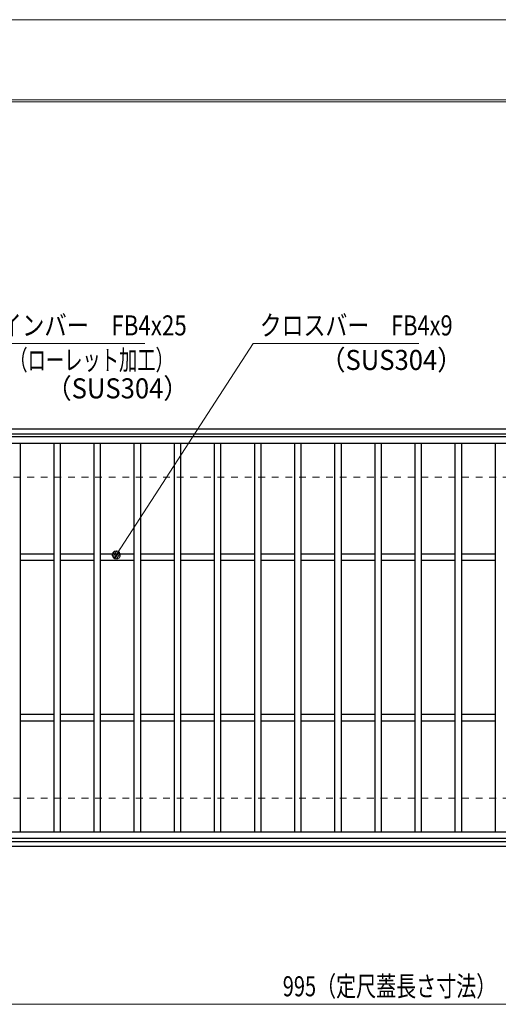
# Model space of a CAD drawing. Units: millimetres. Extents: x -1050 to 1050, y -743 to 742.
# Drawn here: x -516 to -218, y 129 to 742 of the extents above; entities that cross this region are included whole.
import ezdxf

# ---------------------------------------------------------------- set-up
doc = ezdxf.new("R2010")
doc.units = ezdxf.units.MM
doc.header["$LTSCALE"] = 5
doc.linetypes.add('JWW_DASHED1', pattern=[1.693333, 0.846667, -0.846667])
for name, color, linetype in [('7-図\u3000枠', 7, 'Continuous'), ('寸法注釈', 7, 'Continuous'), ('枠', 7, 'Continuous'), ('溝開口', 7, 'Continuous'), ('蓋', 7, 'Continuous')]:
    doc.layers.add(name, color=color, linetype=linetype)
doc.styles.add('ＭＳ ゴシック', font='txt', dxfattribs={"height": 1})

# ---------------------------------------------------------------- blocks, each defined once
blk = doc.blocks.new('_Dot_0-1_')
at = {"layer": '寸法注釈', "color": 2, "linetype": 'Continuous', "lineweight": 5}
for p, q in [((-0.5, 0), (-1, 0)), ((-0.48, 0.12), (-0.5, 0.06)), ((-0.5, 0.06), (-0.5, 0)), ((-0.5, 0), (-0.5, -0.06)), ((0, 0), (-0.5, 0)), ((-0.5, 0), (0, 0)), ((-0.46, 0.18), (-0.48, 0.12)), ((-0.44, 0.24), (-0.46, 0.18)), ((-0.4, 0.29), (-0.44, 0.24)), ((-0.36, 0.34), (-0.4, 0.29)), ((-0.32, 0.39), (-0.36, 0.34)), ((-0.27, 0.42), (-0.32, 0.39)), ((-0.21, 0.45), (-0.27, 0.42)), ((-0.15, 0.48), (-0.21, 0.45)), ((-0.09, 0.49), (-0.15, 0.48)), ((-0.03, 0.5), (-0.09, 0.49)), ((0.03, 0.5), (-0.03, 0.5)), ((0.5, 0), (0, 0)), ((0, 0), (0, 0)), ((0, 0), (0, 0)), ((0, 0), (0, 0)), ((0, 0), (0, 0)), ((0, 0), (0, 0)), ((0, 0), (0, 0)), ((0, 0), (0, 0)), ((0, 0), (0, 0)), ((0, 0), (0, 0)), ((0, 0), (0, 0)), ((0, 0), (0, 0)), ((0, 0), (0, 0)), ((0, 0), (0, 0)), ((0, 0), (0, 0)), ((0, 0), (0, 0)), ((0, 0), (0, 0)), ((0, 0), (0, 0)), ((0, 0), (0, 0)), ((0, 0), (0, 0)), ((0, 0), (0, 0)), ((0, 0), (0, 0)), ((0, 0), (0, 0)), ((0, 0), (0, 0)), ((0, 0), (0, 0)), ((0, 0), (0, 0)), ((0, 0), (0, 0)), ((0, 0), (0, 0)), ((0, 0), (0, 0)), ((0, 0), (0, 0)), ((0, 0), (0, 0)), ((0, 0), (0, 0)), ((0, 0), (0, 0)), ((0, 0), (0, 0)), ((0, 0), (0, 0)), ((0, 0), (0, 0)), ((0, 0), (0, 0)), ((0, 0), (0, 0)), ((0, 0), (0, 0)), ((0, 0), (0, 0)), ((0, 0), (0, 0)), ((0, 0), (0, 0)), ((0, 0), (0, 0)), ((0, 0), (0, 0)), ((0, 0), (0, 0)), ((0, 0), (0, 0)), ((0, 0), (0, 0)), ((0, 0), (0, 0)), ((0, 0), (0, 0)), ((0, 0), (0, 0)), ((0, 0), (0, 0)), ((0, 0), (0.5, 0)), ((0.09, 0.49), (0.03, 0.5)), ((0.15, 0.48), (0.09, 0.49)), ((0.21, 0.45), (0.15, 0.48)), ((0.27, 0.42), (0.21, 0.45)), ((0.32, 0.39), (0.27, 0.42)), ((0.36, 0.34), (0.32, 0.39)), ((0.4, 0.29), (0.36, 0.34)), ((0.44, 0.24), (0.4, 0.29)), ((0.46, 0.18), (0.44, 0.24)), ((0.48, 0.12), (0.46, 0.18)), ((0.5, 0.06), (0.48, 0.12)), ((0.5, 0), (0.5, 0.06)), ((-0.5, -0.06), (-0.48, -0.12)), ((-0.48, -0.12), (-0.46, -0.18)), ((-0.46, -0.18), (-0.44, -0.24)), ((-0.44, -0.24), (-0.4, -0.29)), ((-0.4, -0.29), (-0.36, -0.34)), ((-0.36, -0.34), (-0.32, -0.39)), ((-0.32, -0.39), (-0.27, -0.42)), ((-0.27, -0.42), (-0.21, -0.45)), ((-0.21, -0.45), (-0.15, -0.48)), ((-0.15, -0.48), (-0.09, -0.49)), ((-0.09, -0.49), (-0.03, -0.5)), ((-0.03, -0.5), (0.03, -0.5)), ((0.03, -0.5), (0.09, -0.49)), ((0.09, -0.49), (0.15, -0.48)), ((0.15, -0.48), (0.21, -0.45)), ((0.21, -0.45), (0.27, -0.42)), ((0.27, -0.42), (0.32, -0.39)), ((0.32, -0.39), (0.36, -0.34)), ((0.36, -0.34), (0.4, -0.29)), ((0.4, -0.29), (0.44, -0.24)), ((0.44, -0.24), (0.46, -0.18)), ((0.46, -0.18), (0.48, -0.12)), ((0.48, -0.12), (0.5, -0.06)), ((0.5, -0.06), (0.5, 0))]:
    blk.add_line(p, q, dxfattribs=at)
at = {"layer": '寸法注釈', "color": 2, "linetype": 'Continuous', "lineweight": 20}
for p, q in [((0.49, 0.1), (-0.49, 0.1)), ((0.4, 0.3), (-0.4, 0.3)), ((0.46, -0.2), (-0.46, -0.2)), ((0.3, -0.4), (-0.3, -0.4))]:
    blk.add_line(p, q, dxfattribs=at)

msp = doc.modelspace()

# ---------------------------------------------------------------- linework, layer by layer
at = {"layer": '7-図\u3000枠', "color": 4, "linetype": 'Continuous', "lineweight": 5}
for p, q in [((-975, 692.5), (1000, 692.5)), ((-973.75, 691.25), (998.75, 691.25))]:
    msp.add_line(p, q, dxfattribs=at)
at = {"layer": 'DEFPOINTS', "color": 4, "linetype": 'Continuous', "lineweight": 5}
msp.add_line((-1050, 742.5), (1050, 742.5), dxfattribs=at)
at = {"layer": '寸法注釈', "color": 2, "linetype": 'Continuous', "lineweight": 18}
for p, q in [((-438.15, 540.75), (-547.37, 540.75)), ((-370.72, 540.75), (-455.45, 409.81)), ((-267.51, 540.75), (-370.72, 540.75)), ((-785.45, 128.95), (199.55, 128.95))]:
    msp.add_line(p, q, dxfattribs=at)
at = {"layer": '枠', "color": 7, "linetype": 'Continuous', "lineweight": 25}
for p, q in [((-795.45, 487.47), (409.55, 487.47)), ((-792.45, 484.47), (407.71, 484.47)), ((-795.45, 227.47), (409.55, 227.47)), ((-792.45, 230.47), (411.39, 230.47))]:
    msp.add_line(p, q, dxfattribs=at)
at = {"layer": '溝開口', "color": 4, "linetype": 'JWW_DASHED1', "lineweight": 18}
for p, q in [((-765.45, 457.47), (204.55, 457.47)), ((-765.45, 257.47), (204.55, 257.47))]:
    msp.add_line(p, q, dxfattribs=at)
at = {"layer": '蓋', "color": 5, "linetype": 'Continuous', "lineweight": 25}
for p, q in [((204.55, 482.47), (-790.45, 482.47)), ((204.55, 478.47), (-790.45, 478.47)), ((-515.95, 478.47), (-515.95, 236.47)), ((-494.95, 478.47), (-494.95, 236.47)), ((-490.95, 478.47), (-490.95, 236.47)), ((-469.95, 478.47), (-469.95, 236.47)), ((-465.95, 478.47), (-465.95, 236.47)), ((-444.95, 478.47), (-444.95, 236.47)), ((-440.95, 478.47), (-440.95, 236.47)), ((-419.95, 478.47), (-419.95, 236.47)), ((-415.95, 478.47), (-415.95, 236.47)), ((-394.95, 478.47), (-394.95, 236.47)), ((-390.95, 478.47), (-390.95, 236.47)), ((-369.95, 478.47), (-369.95, 236.47)), ((-365.95, 478.47), (-365.95, 236.47)), ((-344.95, 478.47), (-344.95, 236.47)), ((-340.95, 478.47), (-340.95, 236.47)), ((-319.95, 478.47), (-319.95, 236.47)), ((-315.95, 478.47), (-315.95, 236.47)), ((-294.95, 478.47), (-294.95, 236.47)), ((-290.95, 478.47), (-290.95, 236.47)), ((-269.95, 478.47), (-269.95, 236.47)), ((-265.95, 478.47), (-265.95, 236.47)), ((-244.95, 478.47), (-244.95, 236.47)), ((-240.95, 478.47), (-240.95, 236.47)), ((-219.95, 478.47), (-219.95, 236.47)), ((-494.95, 409.47), (-515.95, 409.47)), ((-494.95, 405.47), (-515.95, 405.47)), ((-469.95, 409.47), (-490.95, 409.47)), ((-469.95, 405.47), (-490.95, 405.47)), ((-444.95, 409.47), (-465.95, 409.47)), ((-444.95, 405.47), (-465.95, 405.47)), ((-419.95, 409.47), (-440.95, 409.47)), ((-419.95, 405.47), (-440.95, 405.47)), ((-394.95, 409.47), (-415.95, 409.47)), ((-394.95, 405.47), (-415.95, 405.47)), ((-369.95, 409.47), (-390.95, 409.47)), ((-369.95, 405.47), (-390.95, 405.47)), ((-344.95, 409.47), (-365.95, 409.47)), ((-344.95, 405.47), (-365.95, 405.47)), ((-319.95, 409.47), (-340.95, 409.47)), ((-319.95, 405.47), (-340.95, 405.47)), ((-294.95, 409.47), (-315.95, 409.47)), ((-294.95, 405.47), (-315.95, 405.47)), ((-269.95, 409.47), (-290.95, 409.47)), ((-269.95, 405.47), (-290.95, 405.47)), ((-244.95, 409.47), (-265.95, 409.47)), ((-244.95, 405.47), (-265.95, 405.47)), ((-219.95, 409.47), (-240.95, 409.47)), ((-219.95, 405.47), (-240.95, 405.47)), ((-494.95, 309.47), (-515.95, 309.47)), ((-469.95, 309.47), (-490.95, 309.47)), ((-444.95, 309.47), (-465.95, 309.47)), ((-419.95, 309.47), (-440.95, 309.47)), ((-394.95, 309.47), (-415.95, 309.47)), ((-369.95, 309.47), (-390.95, 309.47)), ((-344.95, 309.47), (-365.95, 309.47)), ((-319.95, 309.47), (-340.95, 309.47)), ((-294.95, 309.47), (-315.95, 309.47)), ((-269.95, 309.47), (-290.95, 309.47)), ((-244.95, 309.47), (-265.95, 309.47)), ((-219.95, 309.47), (-240.95, 309.47)), ((-494.95, 305.47), (-515.95, 305.47)), ((-469.95, 305.47), (-490.95, 305.47)), ((-444.95, 305.47), (-465.95, 305.47)), ((-419.95, 305.47), (-440.95, 305.47)), ((-394.95, 305.47), (-415.95, 305.47)), ((-369.95, 305.47), (-390.95, 305.47)), ((-344.95, 305.47), (-365.95, 305.47)), ((-319.95, 305.47), (-340.95, 305.47)), ((-294.95, 305.47), (-315.95, 305.47)), ((-269.95, 305.47), (-290.95, 305.47)), ((-244.95, 305.47), (-265.95, 305.47)), ((-219.95, 305.47), (-240.95, 305.47)), ((-790.45, 236.47), (204.55, 236.47)), ((-790.45, 232.47), (204.55, 232.47))]:
    msp.add_line(p, q, dxfattribs=at)

# ---------------------------------------------------------------- block references
at = {"layer": '寸法注釈', "color": 2, "linetype": 'Continuous', "lineweight": 18, "xscale": 5, "yscale": 5, "rotation": 236.7866951396596}
msp.add_blockref('_Dot_0-1_', (-455.99, 408.98), dxfattribs=at)

# ---------------------------------------------------------------- texts
at = {"layer": '寸法注釈', "color": 7, "linetype": 'Continuous', "lineweight": 18, "style": 'ＭＳ ゴシック'}
for s, height, width, p in [('メインバー\u3000FB4x25', 12.4968, 0.81695, (-542.59, 545.75)), ('クロスバー\u3000FB4x9', 12.5, 0.799192, (-366.55, 545.75)), ('（ローレット加工）', 12.497, 0.667747, (-522.59, 524.19)), ('（SUS304）', 12.497, 0.936313, (-329.1, 524.23)), ('（SUS304）', 12.497, 0.936313, (-499.74, 506.53)), ('995（定尺蓋長さ寸法）', 12.5, 0.731504, (-352.25, 133.95))]:
    msp.add_text(s, height=height, dxfattribs=dict(at, width=width)).set_placement(p)

doc.saveas('drawing.dxf')
